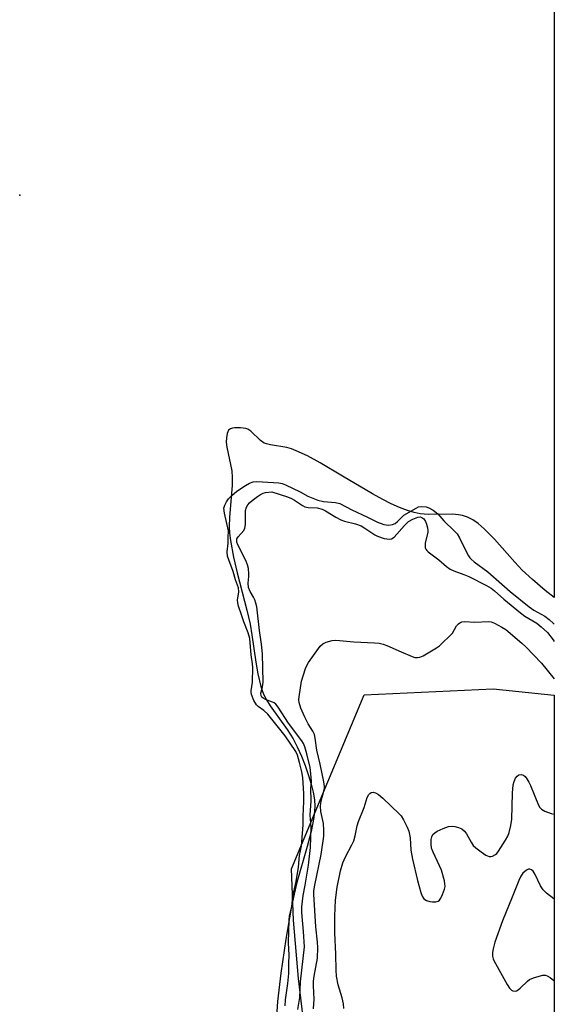
# Model space of a CAD drawing. Units: inches. Extents: x 1237764 to 1243764, y 493456 to 497457.
# Drawn here: x 1243598 to 1243763, y 494608 to 494913 of the extents above; entities that cross this region are included whole.
import ezdxf

# ---------------------------------------------------------------- set-up
doc = ezdxf.new("R2010")
doc.units = ezdxf.units.IN
doc.header["$MEASUREMENT"] = 0
for name, color, linetype in [('ELEV-Spot Elevation', 7, 'Continuous'), ('HYDRO-Stream Poly Centerlines', 142, 'Continuous'), ('HYDRO-Water Body', 4, 'Continuous'), ('NTRL-Trees', 3, 'Continuous'), ('Undefined', 1, 'Continuous')]:
    doc.layers.add(name, color=color, linetype=linetype)

msp = doc.modelspace()

# ---------------------------------------------------------------- linework, layer by layer
at = {"layer": 'ELEV-Spot Elevation'}
msp.add_point((1243597.68, 494858.31, 155.75), dxfattribs=at)
at = {"layer": 'HYDRO-Stream Poly Centerlines'}
msp.add_polyline3d([(1243763.19, 494733.74, 0), (1243760.42, 494735.96, 0), (1243756.5, 494739.32, 0), (1243753.33, 494742.24, 0), (1243751, 494744.7, 0), (1243744.77, 494751.78, 0), (1243741.58, 494754.99, 0), (1243739.64, 494756.64, 0), (1243738.03, 494757.77, 0), (1243736.43, 494758.64, 0), (1243734.85, 494759.18, 0), (1243733.57, 494759.4, 0), (1243731.78, 494759.52, 0), (1243724.16, 494759.49, 0), (1243721.71, 494759.65, 0), (1243719.84, 494760.03, 0), (1243717.82, 494760.65, 0), (1243715.36, 494761.6, 0), (1243712.79, 494762.77, 0), (1243710.18, 494764.09, 0), (1243706.91, 494765.88, 0), (1243697.64, 494771.31, 0), (1243690.73, 494775.44, 0), (1243686.84, 494777.58, 0), (1243683.35, 494779.19, 0), (1243681.85, 494779.75, 0), (1243680.43, 494780.15, 0), (1243675.34, 494780.97, 0), (1243674.17, 494781.28, 0), (1243673.44, 494781.57, 0), (1243672.32, 494782.37, 0), (1243669.23, 494785.21, 0), (1243668.3, 494785.82, 0), (1243667.7, 494786.06, 0), (1243666.12, 494786.31, 0), (1243664.25, 494786.31, 0), (1243663.57, 494786.19, 0), (1243662.98, 494785.99, 0), (1243662.39, 494785.52, 0), (1243661.99, 494784.57, 0), (1243661.69, 494783.15, 0), (1243661.67, 494781.81, 0), (1243661.86, 494780.25, 0), (1243663.38, 494772.96, 0), (1243663.51, 494770.86, 0), (1243663.46, 494768.44, 0), (1243662.67, 494758.64, 0), (1243662.56, 494755.67, 0), (1243662.68, 494753.64, 0), (1243662.94, 494751.42, 0), (1243663.89, 494746.24, 0), (1243665.03, 494741.35, 0), (1243668.01, 494729.86, 0), (1243669.03, 494725.52, 0), (1243669.6, 494722.22, 0), (1243670.78, 494713.75, 0), (1243671.41, 494710.13, 0), (1243672.35, 494706.22, 0), (1243672.89, 494704.64, 0), (1243673.39, 494703.46, 0), (1243674.14, 494702.08, 0), (1243675.29, 494700.26, 0), (1243680.56, 494692.86, 0), (1243682.36, 494690.04, 0), (1243683.63, 494687.56, 0), (1243684.96, 494684.62, 0), (1243686.11, 494681.72, 0), (1243687.17, 494678.71, 0), (1243687.97, 494676.04, 0), (1243688.59, 494673.47, 0), (1243688.98, 494671.09, 0), (1243689.1, 494669.23, 0), (1243689.04, 494667.69, 0), (1243688.81, 494665.71, 0), (1243687.95, 494661.34, 0), (1243686.74, 494656.68, 0), (1243683.53, 494645.54, 0), (1243682.69, 494641.97, 0), (1243681.79, 494637.63, 0), (1243680.07, 494627.99, 0), (1243678.54, 494617.54, 0), (1243677.57, 494608.74, 0), (1243677.16, 494602.65, 0)], dxfattribs=at)
at = {"layer": 'HYDRO-Water Body'}
msp.add_polyline3d([(1243763.28, 495098.17, 0), (1243763.19, 494733.74, 0), (1243760.42, 494735.96, 0), (1243756.5, 494739.32, 0), (1243753.33, 494742.24, 0), (1243751, 494744.7, 0), (1243744.77, 494751.78, 0), (1243741.58, 494754.99, 0), (1243739.64, 494756.64, 0), (1243738.03, 494757.77, 0), (1243736.43, 494758.64, 0), (1243734.85, 494759.18, 0), (1243733.57, 494759.4, 0), (1243731.78, 494759.52, 0), (1243724.16, 494759.49, 0), (1243721.71, 494759.65, 0), (1243719.84, 494760.03, 0), (1243717.82, 494760.65, 0), (1243715.36, 494761.6, 0), (1243712.79, 494762.77, 0), (1243710.18, 494764.09, 0), (1243706.91, 494765.88, 0), (1243697.64, 494771.31, 0), (1243690.73, 494775.44, 0), (1243686.84, 494777.58, 0), (1243683.35, 494779.19, 0), (1243681.85, 494779.75, 0), (1243680.43, 494780.15, 0), (1243675.34, 494780.97, 0), (1243674.17, 494781.28, 0), (1243673.44, 494781.57, 0), (1243672.32, 494782.37, 0), (1243669.23, 494785.21, 0), (1243668.3, 494785.82, 0), (1243667.7, 494786.06, 0), (1243666.12, 494786.31, 0), (1243664.25, 494786.31, 0), (1243663.57, 494786.19, 0), (1243662.98, 494785.99, 0), (1243662.39, 494785.52, 0), (1243661.99, 494784.57, 0), (1243661.69, 494783.15, 0), (1243661.67, 494781.81, 0), (1243661.86, 494780.25, 0), (1243663.38, 494772.96, 0), (1243663.51, 494770.86, 0), (1243663.46, 494768.44, 0), (1243662.67, 494758.64, 0), (1243662.56, 494755.67, 0), (1243662.68, 494753.64, 0), (1243662.94, 494751.42, 0), (1243663.89, 494746.24, 0), (1243665.03, 494741.35, 0), (1243668.01, 494729.86, 0), (1243669.03, 494725.52, 0), (1243669.6, 494722.22, 0), (1243670.78, 494713.75, 0), (1243671.41, 494710.13, 0), (1243672.35, 494706.22, 0), (1243672.89, 494704.64, 0), (1243673.39, 494703.46, 0), (1243674.14, 494702.08, 0), (1243675.29, 494700.26, 0), (1243680.56, 494692.86, 0), (1243682.36, 494690.04, 0), (1243683.63, 494687.56, 0), (1243684.96, 494684.62, 0), (1243686.11, 494681.72, 0), (1243687.17, 494678.71, 0), (1243687.97, 494676.04, 0), (1243688.59, 494673.47, 0), (1243688.98, 494671.09, 0), (1243689.1, 494669.23, 0), (1243689.04, 494667.69, 0), (1243688.81, 494665.71, 0), (1243687.95, 494661.34, 0), (1243686.74, 494656.68, 0), (1243683.53, 494645.54, 0), (1243682.69, 494641.97, 0), (1243681.79, 494637.63, 0), (1243680.07, 494627.99, 0), (1243678.54, 494617.54, 0), (1243677.57, 494608.74, 0), (1243677.16, 494602.65, 0)], dxfattribs=at)
at = {"layer": 'NTRL-Trees'}
msp.add_lwpolyline([(1243687.87, 494583.87), (1243684, 494615.87), (1243682.5, 494633.91), (1243681.88, 494649.78), (1243704.38, 494703.59), (1243744.3, 494705.47), (1243763.19, 494703.56), (1243762.91, 493548)], dxfattribs=at)
at = {"layer": 'Undefined'}
for points in [[(1243679.96, 494607.34, 156), (1243680.05, 494609.27, 156), (1243680.74, 494614.29, 156), (1243681, 494617.35, 156), (1243681.03, 494620.47, 156), (1243681.2, 494623.02, 156), (1243680.91, 494626.89, 156), (1243681.1, 494634.04, 156), (1243681.29, 494635.27, 156), (1243682.02, 494637.99, 156), (1243682.29, 494641.35, 156), (1243683.32, 494645.86, 156), (1243684.02, 494650.3, 156), (1243684.4, 494653.95, 156), (1243684.94, 494656.78, 156), (1243685.12, 494658.15, 156), (1243685.5, 494663.41, 156), (1243685.46, 494666.08, 156), (1243685.71, 494670.67, 156), (1243685.67, 494673.04, 156), (1243685.35, 494678.01, 156), (1243685.11, 494679.77, 156), (1243684.39, 494682.68, 156), (1243683.72, 494684.97, 156), (1243683.2, 494686.1, 156), (1243679.89, 494690.93, 156), (1243674.55, 494697.61, 156), (1243673.35, 494698.84, 156), (1243671.51, 494699.99, 156), (1243670.98, 494700.5, 156), (1243670.2, 494701.9, 156), (1243669.52, 494703.72, 156), (1243669.36, 494704.5, 156), (1243669.35, 494704.92, 156), (1243669.76, 494707.6, 156), (1243669.85, 494712.15, 156), (1243669.76, 494713.25, 156), (1243669.36, 494716.02, 156), (1243668.94, 494721.06, 156), (1243668.45, 494722.86, 156), (1243667.08, 494726.19, 156), (1243666.43, 494728.41, 156), (1243665.44, 494731.12, 156), (1243665.24, 494732.12, 156), (1243665.19, 494732.94, 156), (1243665.53, 494735.57, 156), (1243665.46, 494736.72, 156), (1243664.51, 494739.27, 156), (1243663.83, 494741.78, 156), (1243662.44, 494745.4, 156), (1243662.09, 494746.6, 156), (1243661.96, 494747.86, 156), (1243662.27, 494750.58, 156), (1243662.26, 494752.35, 156), (1243662.38, 494754.45, 156), (1243661.16, 494759.85, 156), (1243660.95, 494761.37, 156), (1243661.18, 494762.31, 156), (1243661.71, 494763.33, 156), (1243662.38, 494764.29, 156), (1243663.36, 494765.37, 156), (1243664.91, 494766.67, 156), (1243667.6, 494768.44, 156), (1243668.85, 494769.17, 156), (1243670.01, 494769.55, 156), (1243671.17, 494769.64, 156), (1243672.93, 494769.59, 156), (1243677.99, 494769.23, 156), (1243678.97, 494769.07, 156), (1243680.05, 494768.68, 156), (1243684.52, 494766.47, 156), (1243686.91, 494765.16, 156), (1243690.02, 494763.92, 156), (1243691.82, 494763.44, 156), (1243695.53, 494763.14, 156), (1243696.82, 494762.9, 156), (1243700.59, 494760.87, 156), (1243705.46, 494758.68, 156), (1243708.51, 494757.05, 156), (1243710.43, 494756.4, 156), (1243711.2, 494756.23, 156), (1243711.98, 494756.17, 156)], [(1243683.84, 494606.27, 158), (1243684.44, 494609.97, 158), (1243684.71, 494614.81, 158), (1243685.86, 494625.62, 158), (1243685.62, 494630.43, 158), (1243685.05, 494636.26, 158), (1243685.07, 494637.97, 158), (1243685.52, 494641.56, 158), (1243686.12, 494644.77, 158), (1243687.12, 494650.94, 158), (1243687.77, 494656.42, 158), (1243687.94, 494662.64, 158), (1243687.69, 494666.39, 158), (1243687.99, 494670.81, 158), (1243687.87, 494674.61, 158), (1243688.03, 494676.81, 158), (1243688.01, 494678.16, 158), (1243687.65, 494681.15, 158), (1243686.64, 494685.37, 158), (1243685.99, 494687.53, 158), (1243685.57, 494688.53, 158), (1243685.12, 494689.37, 158), (1243680.92, 494694.86, 158), (1243677.71, 494699.82, 158), (1243677, 494700.74, 158), (1243676.47, 494701.16, 158), (1243675.97, 494701.42, 158), (1243673.79, 494702.22, 158), (1243673.05, 494702.57, 158), (1243672.66, 494702.88, 158), (1243672.44, 494703.28, 158), (1243672.42, 494704.12, 158), (1243672.93, 494706.1, 158), (1243673.07, 494707.53, 158), (1243672.84, 494716.37, 158), (1243672.61, 494719.3, 158), (1243671.95, 494723.59, 158), (1243671.12, 494730.87, 158), (1243670.86, 494731.99, 158), (1243670.5, 494733.07, 158), (1243670.13, 494733.85, 158), (1243669.07, 494735.59, 158), (1243668.6, 494736.91, 158), (1243668.5, 494738.18, 158), (1243668.69, 494740.22, 158), (1243668.69, 494741.08, 158), (1243668.52, 494742.77, 158), (1243668.28, 494743.88, 158), (1243667.71, 494745.24, 158), (1243665.27, 494750.06, 158), (1243664.98, 494750.87, 158), (1243664.91, 494751.32, 158), (1243664.99, 494751.91, 158), (1243665.32, 494752.58, 158), (1243667.07, 494754.53, 158), (1243667.45, 494755.26, 158), (1243667.6, 494756.39, 158), (1243667.65, 494760.7, 158), (1243667.91, 494761.76, 158), (1243668.31, 494762.47, 158), (1243668.83, 494763.06, 158), (1243669.71, 494763.8, 158), (1243671.33, 494765.03, 158), (1243672.29, 494765.65, 158), (1243673.11, 494766.02, 158), (1243673.82, 494766.22, 158), (1243675.82, 494766.45, 158), (1243680.65, 494764.89, 158), (1243681.86, 494764.42, 158), (1243682.79, 494763.91, 158), (1243685.25, 494762.24, 158), (1243685.99, 494761.87, 158), (1243686.99, 494761.64, 158), (1243689.8, 494761.48, 158), (1243691.38, 494761.08, 158), (1243692.41, 494760.58, 158), (1243695.65, 494758.59, 158), (1243697.2, 494757.79, 158), (1243698.29, 494757.41, 158), (1243701.68, 494756.6, 158), (1243703.42, 494755.96, 158), (1243704.63, 494755.25, 158), (1243707.69, 494753.14, 158), (1243708.47, 494752.72, 158), (1243710.61, 494752.07, 158), (1243712.22, 494751.81, 158)], [(1243711.98, 494756.17, 156), (1243713.11, 494756.32, 156), (1243714.03, 494756.68, 156), (1243714.75, 494757.26, 156), (1243716.08, 494758.67, 156), (1243716.69, 494759.21, 156), (1243720.45, 494761.44, 156), (1243721.18, 494761.78, 156), (1243722.24, 494761.95, 156), (1243723.62, 494761.78, 156), (1243724.44, 494761.48, 156), (1243725.74, 494760.75, 156), (1243727.18, 494759.7, 156), (1243729.01, 494757.51, 156), (1243732.39, 494754.31, 156), (1243733.18, 494753.47, 156), (1243733.94, 494752.25, 156), (1243735.27, 494749.44, 156), (1243736.72, 494746.63, 156), (1243737.11, 494746.05, 156), (1243737.54, 494745.58, 156), (1243738.44, 494744.84, 156), (1243742.67, 494741.68, 156), (1243749.59, 494735.66, 156), (1243755.45, 494730.84, 156), (1243756.89, 494729.84, 156), (1243760.29, 494727.99, 156), (1243761.7, 494726.95, 156), (1243762.99, 494725.77, 156), (1243763.19, 494725.5, 156)], [(1243712.22, 494751.81, 158), (1243712.85, 494751.91, 158), (1243713.66, 494752.48, 158), (1243716.83, 494756.07, 158), (1243718.13, 494757.31, 158), (1243719.45, 494758, 158), (1243721.03, 494758.6, 158), (1243721.74, 494758.72, 158), (1243722.28, 494758.57, 158), (1243722.81, 494758.11, 158), (1243723.36, 494757.24, 158), (1243723.69, 494756.48, 158), (1243723.99, 494755.34, 158), (1243724.09, 494754.47, 158), (1243724.05, 494753.93, 158), (1243723.32, 494750.67, 158), (1243723.25, 494749.87, 158), (1243723.32, 494749.18, 158), (1243723.5, 494748.72, 158), (1243723.8, 494748.28, 158), (1243724.19, 494747.88, 158), (1243727.47, 494745.46, 158), (1243729.87, 494743.35, 158), (1243730.98, 494742.54, 158), (1243732.15, 494741.97, 158), (1243735.25, 494740.91, 158), (1243736.81, 494740.23, 158), (1243742.27, 494737.49, 158), (1243743.71, 494736.65, 158), (1243744.74, 494735.85, 158), (1243747.68, 494733.24, 158), (1243752.76, 494729, 158), (1243754.15, 494728.04, 158), (1243757.87, 494725.83, 158), (1243759.25, 494724.72, 158), (1243761.19, 494722.92, 158), (1243762.9, 494720.67, 158), (1243763.19, 494720.13, 158)], [(1243688.7, 494606.41, 160), (1243688.9, 494609.42, 160), (1243688.67, 494613.59, 160), (1243688.68, 494615.02, 160), (1243688.88, 494616.57, 160), (1243689.89, 494622.18, 160), (1243690.04, 494625.4, 160), (1243689.95, 494627.12, 160), (1243689.36, 494631.78, 160), (1243688.76, 494641.94, 160), (1243688.84, 494643.01, 160), (1243689.12, 494644.72, 160), (1243691.02, 494654.27, 160), (1243691.85, 494659.93, 160), (1243691.91, 494661.71, 160), (1243691.82, 494663.8, 160), (1243691, 494667.49, 160), (1243690.83, 494669.13, 160), (1243691.02, 494670.86, 160), (1243691.9, 494673.84, 160), (1243692.08, 494674.71, 160), (1243692.1, 494675.28, 160), (1243691.92, 494676.72, 160), (1243690.8, 494682.21, 160), (1243689.74, 494686.49, 160), (1243689.22, 494690.2, 160), (1243688.99, 494691.32, 160), (1243688.53, 494692.41, 160), (1243687.02, 494694.67, 160), (1243685.97, 494696.72, 160), (1243684.77, 494699.54, 160), (1243684.25, 494701.24, 160), (1243684.15, 494702.13, 160), (1243684.2, 494702.99, 160), (1243684.94, 494707.91, 160), (1243686.22, 494711.84, 160), (1243686.68, 494712.92, 160), (1243687.12, 494713.68, 160), (1243690.7, 494718.72, 160), (1243691.54, 494719.46, 160), (1243692.56, 494719.89, 160), (1243694.47, 494720.42, 160), (1243695.61, 494720.52, 160), (1243701.18, 494720.09, 160), (1243707.58, 494719.75, 160), (1243708.99, 494719.59, 160), (1243710.31, 494719.31, 160), (1243711.37, 494718.96, 160), (1243715.8, 494716.91, 160), (1243719.26, 494715.46, 160), (1243720.06, 494715.21, 160), (1243720.86, 494715.15, 160), (1243721.65, 494715.32, 160), (1243722.68, 494715.75, 160), (1243726.78, 494718.14, 160), (1243727.75, 494718.83, 160), (1243731.71, 494722.76, 160), (1243733.02, 494724.95, 160), (1243733.57, 494725.64, 160), (1243733.97, 494725.95, 160), (1243734.62, 494726.23, 160), (1243735.42, 494726.32, 160), (1243738.65, 494726.08, 160)], [(1243738.65, 494726.08, 160), (1243742.85, 494726.32, 160), (1243743.68, 494726.23, 160), (1243744.73, 494725.86, 160), (1243747.06, 494724.59, 160), (1243748.21, 494723.85, 160), (1243753.21, 494719.68, 160), (1243754.46, 494718.49, 160), (1243759.32, 494713.4, 160), (1243763.19, 494708.56, 160)], [(1243698.11, 494606.58, 162), (1243697.98, 494608, 162), (1243697.59, 494609.84, 162), (1243696.31, 494613.88, 162), (1243695.82, 494616.61, 162), (1243695.67, 494618.42, 162), (1243695.65, 494623.38, 162), (1243695.31, 494629.96, 162), (1243695.28, 494635.18, 162), (1243695.46, 494640.11, 162), (1243696.03, 494644.06, 162), (1243697.05, 494649.16, 162), (1243697.8, 494651.64, 162), (1243698.59, 494653.52, 162), (1243700.53, 494657.17, 162), (1243701.15, 494658.5, 162), (1243701.6, 494660.03, 162), (1243702.25, 494663.06, 162), (1243702.62, 494664.43, 162), (1243704.33, 494668.8, 162), (1243705.28, 494671.86, 162), (1243705.8, 494672.81, 162), (1243706.15, 494673.15, 162), (1243706.55, 494673.39, 162), (1243707.21, 494673.52, 162), (1243707.91, 494673.34, 162), (1243708.83, 494672.78, 162), (1243710.16, 494671.69, 162), (1243715.26, 494666.81, 162), (1243715.8, 494666.17, 162), (1243716.54, 494664.97, 162), (1243717.74, 494662.71, 162), (1243718.26, 494661.39, 162), (1243718.58, 494659.4, 162), (1243718.87, 494655.53, 162), (1243719.34, 494652.73, 162), (1243720.86, 494646.15, 162), (1243721.94, 494642.42, 162), (1243722.37, 494641.31, 162), (1243722.9, 494640.51, 162), (1243723.69, 494639.95, 162), (1243724.68, 494639.63, 162), (1243725.5, 494639.56, 162), (1243726.59, 494639.61, 162), (1243727.32, 494639.79, 162), (1243727.72, 494640.07, 162), (1243728.17, 494640.74, 162), (1243728.65, 494641.81, 162), (1243729.26, 494643.49, 162), (1243729.43, 494644.34, 162), (1243729.38, 494645.17, 162), (1243729.22, 494646.02, 162), (1243728.33, 494649.37, 162), (1243727.76, 494650.72, 162), (1243725.71, 494654.94, 162), (1243725.27, 494656.14, 162), (1243725.11, 494657.47, 162), (1243725.15, 494658.9, 162), (1243725.32, 494659.71, 162), (1243725.7, 494660.38, 162), (1243726.23, 494660.95, 162), (1243726.97, 494661.41, 162), (1243728.88, 494662.24, 162), (1243730.55, 494662.87, 162), (1243731.67, 494663.03, 162), (1243732.5, 494662.91, 162), (1243733.61, 494662.6, 162), (1243734.66, 494662.16, 162), (1243735.46, 494661.49, 162), (1243736.1, 494660.6, 162), (1243737.52, 494658.01, 162), (1243738.17, 494657.05, 162), (1243739.01, 494656.27, 162), (1243740.64, 494655.04, 162), (1243742.07, 494654.04, 162), (1243742.56, 494653.78, 162), (1243743.06, 494653.62, 162), (1243743.57, 494653.62, 162), (1243744.09, 494653.73, 162), (1243745.04, 494654.19, 162), (1243745.44, 494654.57, 162), (1243745.95, 494655.25, 162), (1243748.15, 494658.68, 162), (1243748.88, 494659.93, 162), (1243749.31, 494660.98, 162), (1243749.81, 494663.21, 162), (1243750.12, 494665.2, 162), (1243750.31, 494673.24, 162), (1243750.56, 494675.76, 162), (1243750.84, 494676.81, 162), (1243751.3, 494677.8, 162), (1243751.73, 494678.45, 162), (1243752.25, 494678.9, 162), (1243752.96, 494678.98, 162), (1243753.71, 494678.76, 162), (1243754.27, 494678.32, 162), (1243754.8, 494677.65, 162), (1243755.39, 494676.64, 162), (1243755.9, 494675.57, 162), (1243758.36, 494669.49, 162), (1243758.8, 494668.74, 162), (1243759.32, 494668.21, 162), (1243760.32, 494667.66, 162), (1243762.25, 494666.95, 162), (1243763.18, 494666.69, 162)], [(1243763.17, 494640.46, 162), (1243760.83, 494642.28, 162), (1243759.81, 494643.26, 162), (1243759.04, 494644.52, 162), (1243757.35, 494648.08, 162), (1243756.74, 494649.03, 162), (1243756.16, 494649.47, 162), (1243755.74, 494649.63, 162), (1243755.31, 494649.65, 162), (1243754.62, 494649.36, 162), (1243753.57, 494648.45, 162), (1243752.89, 494647.51, 162), (1243752.26, 494646.18, 162), (1243750.24, 494641.01, 162), (1243747.2, 494633.66, 162), (1243744.87, 494627.05, 162), (1243744.31, 494625.07, 162), (1243744.09, 494623.92, 162), (1243744.14, 494622.78, 162), (1243744.34, 494621.94, 162), (1243744.56, 494621.4, 162), (1243747.16, 494616.79, 162), (1243748.63, 494614.02, 162), (1243749.44, 494612.81, 162), (1243750.04, 494612.24, 162), (1243750.46, 494612.04, 162), (1243751.14, 494611.95, 162), (1243751.61, 494612.06, 162), (1243752.08, 494612.32, 162), (1243752.75, 494612.84, 162), (1243754.95, 494615.01, 162), (1243755.58, 494615.51, 162), (1243756.36, 494615.88, 162), (1243757.19, 494616.17, 162), (1243759.76, 494616.83, 162), (1243760.58, 494616.84, 162), (1243761.06, 494616.68, 162), (1243761.99, 494616.1, 162), (1243763.17, 494615.17, 162)]]:
    msp.add_polyline3d(points, dxfattribs=at)

doc.saveas('drawing.dxf')
